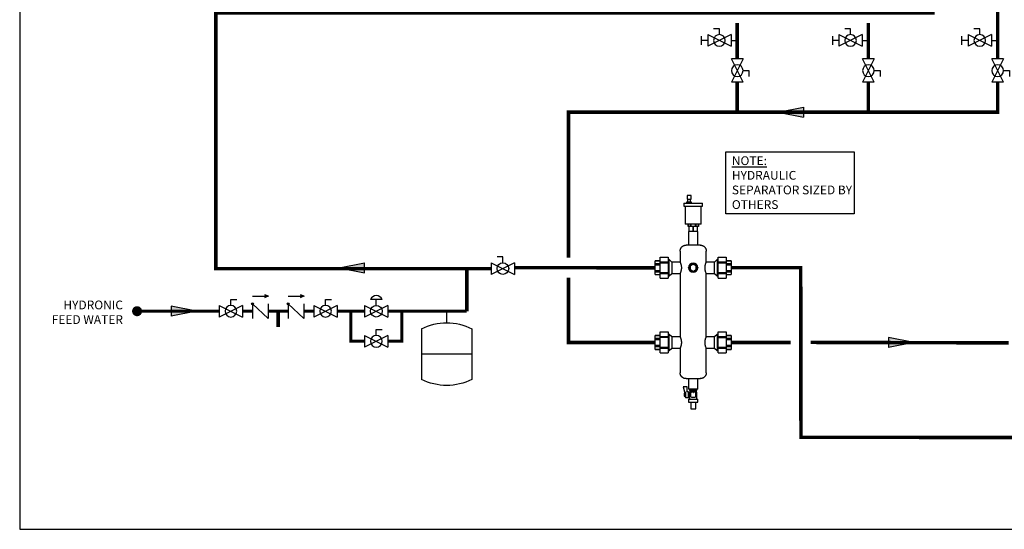
# Model space of a CAD drawing. Units: inches. Extents: x -69 to 81, y -7 to 97.
# Drawn here: x -69 to 29, y -7 to 44 of the extents above; entities that cross this region are included whole.
import ezdxf

# ---------------------------------------------------------------- set-up
doc = ezdxf.new("R2010")
doc.units = ezdxf.units.IN
doc.header["$MEASUREMENT"] = 0
doc.layers.add('Text', color=2, linetype='Continuous')
doc.styles.add('ROMANS', font='romans.shx')

# ---------------------------------------------------------------- blocks, each defined once
blk = doc.blocks.new('Ball Valve Drain')
at = {"color": 2}
for p, q in [((0.1273, 0.0416), (0.1273, 0.0832)), ((0.1273, 0.0832), (0.1689, 0.0832)), ((0.0441, 0), (0, 0)), ((0.0441, 0.0416), (0.0441, -0.0416)), ((0.0441, 0.0416), (0.2105, -0.0416)), ((0.2105, 0.0416), (0.0441, -0.0416)), ((0.2105, 0.0416), (0.2105, -0.0416)), ((0.2105, 0), (0.2546, 0)), ((0.2546, -0.0308), (0.2546, 0.0308))]:
    blk.add_line(p, q, dxfattribs=at)
blk.add_circle((0.1273, 0), 0.0416, dxfattribs=at)
blk = doc.blocks.new('Full-Port Ball Valve')
at = {"color": 2}
for p, q in [((0.0832, 0.0832), (0.0416, 0.0832)), ((0.0832, 0.0416), (0.0832, 0.0832)), ((0, 0.0416), (0, -0.0416)), ((0, 0.0416), (0.1665, -0.0416)), ((0.1665, 0.0416), (0, -0.0416)), ((0.1665, 0.0416), (0.1665, -0.0416))]:
    blk.add_line(p, q, dxfattribs=at)
blk.add_circle((0.0832, 0), 0.0416, dxfattribs=at)
blk = doc.blocks.new('Flow')
at = {"color": 2}
for p, q in [((0, 0), (0.1813, 0.0356)), ((0, 0), (0.1813, -0.0356)), ((0.1813, -0.0356), (0.1813, 0.0356))]:
    blk.add_line(p, q, dxfattribs=at)
blk.add_solid([(0, 0), (0.1813, 0.0356), (0.1813, -0.0356)], dxfattribs=at)
blk = doc.blocks.new('CHECK VALVE')
h = blk.add_hatch(color=2)
h.dxf.hatch_style = 1
h.paths.add_polyline_path([(0.1135, 0.1061), (0.0896, 0.1148, -0.622204), (0.0896, 0.0974)])
at = {"color": 2}
for p, q in [((0, 0.1061), (0.095, 0.1061)), ((0.1135, 0.1061), (0.0876, 0.1155)), ((0.1135, 0.1061), (0.0876, 0.0967)), ((0, 0.0531), (0, -0.0531)), ((0, 0.0531), (0.1115, -0.0531)), ((0.1115, 0.0531), (0.1115, -0.0531))]:
    blk.add_line(p, q, dxfattribs=at)
blk.add_circle((0, 0.0531), 0.00667, dxfattribs=at)
blk.add_arc((0.0853, 0.1061), 0.00971, 283.78011, 76.21989, dxfattribs=at)
blk = doc.blocks.new('EXPANSION TANK')
at = {"color": 2}
blk.add_line((0, 0), (0, 0.0829), dxfattribs=at)
at = {"color": 2, "linetype": 'Continuous'}
for p, q in [((-0.1799, -0.0423), (-0.1799, -0.4035)), ((0.1799, -0.0423), (0.1799, -0.4035)), ((-0.1799, -0.2229), (0.1799, -0.2229))]:
    blk.add_line(p, q, dxfattribs=at)
for centre, start, end in [((0, -0.4035), 63.52935, 116.47065), ((0, -0.0423), 243.52935, 296.47065)]:
    blk.add_arc(centre, 0.4035, start, end, dxfattribs=at)
blk = doc.blocks.new('Hydraulic Separator - Union Connection')
at = {"color": 2}
for p, q in [((3.184, 7.212), (3.184, 6.835)), ((3.59, 7.212), (3.184, 7.212)), ((3.59, 6.835), (3.59, 7.212)), ((2.862, 6.45), (2.862, 6.128)), ((2.862, 6.45), (4.725, 6.45)), ((2.862, 6.128), (4.725, 6.128)), ((2.997, 6.128), (2.997, 4.35)), ((3.141, 6.551), (3.141, 6.45)), ((3.632, 6.551), (3.141, 6.551)), ((3.184, 6.835), (3.59, 6.835)), ((3.235, 6.835), (3.235, 6.551)), ((3.539, 6.551), (3.539, 6.835)), ((3.632, 6.45), (3.632, 6.551)), ((4.589, 4.35), (4.589, 6.128)), ((4.725, 6.128), (4.725, 6.45)), ((4.589, 4.35), (2.997, 4.35)), ((3.277, 4.35), (3.277, 4.113)), ((3.28, 4.113), (3.277, 4.113)), ((3.28, 4.113), (3.28, 4.35)), ((3.383, 4.113), (3.28, 4.113)), ((3.37, 4.113), (3.397, 4.113)), ((3.37, 4.113), (3.37, 3.605)), ((3.485, 4.113), (3.395, 4.113)), ((3.397, 3.605), (3.397, 4.113)), ((3.485, 4.35), (3.485, 4.113)), ((3.589, 4.113), (3.485, 4.113)), ((3.589, 4.113), (3.589, 4.35)), ((3.998, 4.113), (3.589, 4.113)), ((3.767, 4.113), (3.82, 4.113)), ((3.767, 4.113), (3.767, 3.605)), ((3.82, 3.605), (3.82, 4.113)), ((3.998, 4.35), (3.998, 4.113)), ((4.102, 4.113), (3.998, 4.113)), ((4.102, 4.113), (4.102, 4.35)), ((4.191, 4.113), (4.102, 4.113)), ((4.19, 4.113), (4.217, 4.113)), ((4.19, 4.113), (4.19, 3.605)), ((4.306, 4.113), (4.203, 4.113)), ((4.217, 3.605), (4.217, 4.113)), ((4.306, 4.35), (4.306, 4.113)), ((4.31, 4.113), (4.306, 4.113)), ((4.31, 4.113), (4.31, 4.35)), ((3.336, 3.605), (3.336, 2.252)), ((3.37, 3.605), (3.336, 3.605)), ((3.397, 3.605), (3.37, 3.605)), ((3.433, 3.605), (3.397, 3.605)), ((3.73, 3.605), (3.433, 3.605)), ((3.767, 3.605), (3.733, 3.605)), ((3.82, 3.605), (3.767, 3.605)), ((3.853, 3.605), (3.82, 3.605)), ((4.154, 3.605), (3.857, 3.605)), ((4.19, 3.605), (4.154, 3.605)), ((4.217, 3.605), (4.19, 3.605)), ((4.251, 3.605), (4.217, 3.605)), ((4.251, 2.252), (4.251, 3.605)), ((0.508, 1.049), (0.508, 1.05)), ((0.508, 0.564), (0.508, 1.049)), ((0.508, 1.049), (1.287, 1.049)), ((1.287, 1.05), (1.287, 1.049)), ((1.287, 1.049), (1.287, 0.564)), ((2.489, 1.66), (2.489, 0.559)), ((5.097, 0.559), (5.097, 1.66)), ((6.3, 1.049), (6.3, 1.05)), ((6.3, 0.564), (6.3, 1.049)), ((6.3, 1.049), (7.079, 1.049)), ((7.079, 1.05), (7.079, 1.049)), ((7.079, 1.049), (7.079, 0.564)), ((0.508, 0.688), (0, 0.688)), ((0, 0.684), (0, 0.688)), ((0, 0.401), (0, 0.684)), ((0, 0.684), (0.508, 0.684)), ((0, 0.283), (0, 0.401)), ((0.508, 0.401), (0, 0.401)), ((0, -0.283), (0, 0.283)), ((0, 0.283), (0.508, 0.283)), ((0.508, 0.485), (0.508, 0.564)), ((1.287, 0.564), (0.508, 0.564)), ((0.508, -0.485), (0.508, 0.485)), ((0.508, 0.485), (1.287, 0.485)), ((1.406, 0.806), (1.287, 0.806)), ((1.287, 0.564), (1.287, 0.485)), ((1.287, 0.485), (1.287, -0.485)), ((1.653, 0.559), (1.406, 0.806)), ((1.406, -0.806), (1.406, 0.806)), ((2.489, 0.559), (1.651, 0.559)), ((1.653, 0.559), (1.653, 0.556)), ((1.653, 0.555), (1.653, 0.549)), ((1.653, 0.546), (1.653, 0.536)), ((1.653, 0.533), (1.653, 0.518)), ((1.653, 0.514), (1.653, 0.496)), ((1.653, 0.491), (1.653, 0.469)), ((1.653, 0.463), (1.653, 0.432)), ((1.653, 0.431), (1.653, 0.395)), ((1.653, 0.395), (1.653, 0.356)), ((1.653, 0.355), (1.653, 0.313)), ((1.653, 0.31), (1.653, 0.267)), ((1.653, 0.258), (1.653, 0.219)), ((1.653, 0.214), (1.653, 0.162)), ((1.653, 0.159), (1.653, 0.109)), ((1.653, 0.107), (1.653, 0.055)), ((1.653, 0.054), (1.653, 0)), ((3.489, 0.148), (3.489, -0.148)), ((3.769, 0.338), (3.513, 0.19)), ((4.074, 0.19), (3.818, 0.338)), ((4.098, -0.148), (4.098, 0.148)), ((5.935, 0.559), (5.097, 0.559)), ((6.181, 0.806), (5.934, 0.559)), ((5.934, 0.556), (5.934, 0.559)), ((5.934, 0.549), (5.934, 0.555)), ((5.934, 0.536), (5.934, 0.546)), ((5.934, 0.518), (5.934, 0.533)), ((5.934, 0.496), (5.934, 0.514)), ((5.934, 0.469), (5.934, 0.491)), ((5.934, 0.432), (5.934, 0.463)), ((5.934, 0.395), (5.934, 0.431)), ((5.934, 0.356), (5.934, 0.395)), ((5.934, 0.313), (5.934, 0.355)), ((5.934, 0.267), (5.934, 0.31)), ((5.934, 0.219), (5.934, 0.258)), ((5.934, 0.162), (5.934, 0.214)), ((5.934, 0.109), (5.934, 0.159)), ((5.934, 0.055), (5.934, 0.107)), ((5.934, 0), (5.934, 0.054)), ((5.934, -0.054), (5.934, 0)), ((6.3, 0.806), (6.181, 0.806)), ((6.181, 0.806), (6.181, -0.806)), ((6.3, 0.485), (6.3, 0.564)), ((7.079, 0.564), (6.3, 0.564)), ((6.3, -0.485), (6.3, 0.485)), ((6.3, 0.485), (7.079, 0.485)), ((7.587, 0.688), (7.079, 0.688)), ((7.079, 0.684), (7.587, 0.684)), ((7.079, 0.564), (7.079, 0.485)), ((7.079, 0.485), (7.079, -0.485)), ((7.587, 0.401), (7.079, 0.401)), ((7.079, 0.283), (7.587, 0.283)), ((7.587, 0.688), (7.587, 0.684)), ((7.587, 0.684), (7.587, 0.401)), ((7.587, 0.401), (7.587, 0.283)), ((7.587, 0.283), (7.587, -0.283)), ((0, -0.401), (0, -0.283)), ((0, -0.283), (0.508, -0.283)), ((0, -0.684), (0, -0.401)), ((0, -0.401), (0.508, -0.401)), ((0, -0.688), (0, -0.684)), ((0, -0.684), (0.508, -0.684)), ((0, -0.688), (0.508, -0.688)), ((0.508, -0.564), (0.508, -0.485)), ((0.508, -0.485), (1.287, -0.485)), ((0.508, -1.049), (0.508, -0.564)), ((0.508, -0.564), (1.287, -0.564)), ((1.287, -0.485), (1.287, -0.564)), ((1.287, -0.564), (1.287, -1.049)), ((1.287, -0.806), (1.406, -0.806)), ((1.406, -0.806), (1.653, -0.559)), ((1.651, -0.559), (2.489, -0.559)), ((1.653, 0), (1.653, -0.054)), ((1.653, -0.055), (1.653, -0.159)), ((1.653, -0.169), (1.653, -0.21)), ((1.653, -0.219), (1.653, -0.258)), ((1.653, -0.267), (1.653, -0.31)), ((1.653, -0.313), (1.653, -0.355)), ((1.653, -0.356), (1.653, -0.395)), ((1.653, -0.395), (1.653, -0.431)), ((1.653, -0.432), (1.653, -0.463)), ((1.653, -0.469), (1.653, -0.491)), ((1.653, -0.496), (1.653, -0.514)), ((1.653, -0.518), (1.653, -0.533)), ((1.653, -0.536), (1.653, -0.546)), ((1.653, -0.549), (1.653, -0.555)), ((1.653, -0.556), (1.653, -0.559)), ((2.489, -0.559), (2.489, -6.892)), ((3.513, -0.19), (3.769, -0.338)), ((3.818, -0.338), (4.074, -0.19)), ((5.097, -6.892), (5.097, -0.559)), ((5.097, -0.559), (5.935, -0.559)), ((5.934, -0.159), (5.934, -0.055)), ((5.934, -0.21), (5.934, -0.169)), ((5.934, -0.258), (5.934, -0.219)), ((5.934, -0.31), (5.934, -0.267)), ((5.934, -0.355), (5.934, -0.313)), ((5.934, -0.395), (5.934, -0.356)), ((5.934, -0.431), (5.934, -0.395)), ((5.934, -0.463), (5.934, -0.432)), ((5.934, -0.491), (5.934, -0.469)), ((5.934, -0.514), (5.934, -0.496)), ((5.934, -0.533), (5.934, -0.518)), ((5.934, -0.546), (5.934, -0.536)), ((5.934, -0.555), (5.934, -0.549)), ((5.934, -0.559), (5.934, -0.556)), ((5.934, -0.559), (6.181, -0.806)), ((6.181, -0.806), (6.3, -0.806)), ((6.3, -0.564), (6.3, -0.485)), ((6.3, -0.485), (7.079, -0.485)), ((6.3, -1.049), (6.3, -0.564)), ((6.3, -0.564), (7.079, -0.564)), ((7.079, -0.283), (7.587, -0.283)), ((7.079, -0.401), (7.587, -0.401)), ((7.079, -0.485), (7.079, -0.564)), ((7.079, -0.564), (7.079, -1.049)), ((7.079, -0.684), (7.587, -0.684)), ((7.079, -0.688), (7.587, -0.688)), ((7.587, -0.283), (7.587, -0.401)), ((7.587, -0.401), (7.587, -0.684)), ((7.587, -0.684), (7.587, -0.688)), ((0.508, -1.05), (0.508, -1.049)), ((0.508, -1.049), (1.287, -1.049)), ((1.287, -1.049), (1.287, -1.05)), ((6.3, -1.05), (6.3, -1.049)), ((6.3, -1.049), (7.079, -1.049)), ((7.079, -1.049), (7.079, -1.05)), ((0.508, -6.764), (0, -6.764)), ((0, -6.767), (0, -6.764)), ((0, -7.05), (0, -6.767)), ((0, -6.767), (0.508, -6.767)), ((0.508, -6.402), (0.508, -6.401)), ((0.508, -6.887), (0.508, -6.402)), ((0.508, -6.402), (1.287, -6.402)), ((1.287, -6.401), (1.287, -6.402)), ((1.287, -6.402), (1.287, -6.887)), ((1.406, -6.645), (1.287, -6.645)), ((1.653, -6.892), (1.406, -6.645)), ((1.406, -8.257), (1.406, -6.645)), ((6.181, -6.645), (5.934, -6.892)), ((6.3, -6.645), (6.181, -6.645)), ((6.181, -6.645), (6.181, -8.257)), ((6.3, -6.402), (6.3, -6.401)), ((6.3, -6.887), (6.3, -6.402)), ((6.3, -6.402), (7.079, -6.402)), ((7.079, -6.401), (7.079, -6.402)), ((7.079, -6.402), (7.079, -6.887)), ((7.587, -6.764), (7.079, -6.764)), ((7.079, -6.767), (7.587, -6.767)), ((7.587, -6.764), (7.587, -6.767)), ((7.587, -6.767), (7.587, -7.05)), ((0, -7.168), (0, -7.05)), ((0.508, -7.05), (0, -7.05)), ((0, -7.734), (0, -7.168)), ((0, -7.168), (0.508, -7.168)), ((0, -7.852), (0, -7.734)), ((0, -7.734), (0.508, -7.734)), ((0, -8.135), (0, -7.852)), ((0, -7.852), (0.508, -7.852)), ((0.508, -6.967), (0.508, -6.887)), ((1.287, -6.887), (0.508, -6.887)), ((0.508, -7.936), (0.508, -6.967)), ((1.287, -6.967), (0.508, -6.967)), ((1.287, -6.887), (1.287, -6.967)), ((1.287, -6.967), (1.287, -7.936)), ((2.489, -6.892), (1.651, -6.892)), ((1.653, -6.892), (1.653, -6.895)), ((1.653, -6.896), (1.653, -6.903)), ((1.653, -6.905), (1.653, -6.915)), ((1.653, -6.918), (1.653, -6.933)), ((1.653, -6.937), (1.653, -6.955)), ((1.653, -6.96), (1.653, -6.982)), ((1.653, -6.988), (1.653, -7.019)), ((1.653, -7.02), (1.653, -7.056)), ((1.653, -7.056), (1.653, -7.096)), ((1.653, -7.097), (1.653, -7.138)), ((1.653, -7.141), (1.653, -7.184)), ((1.653, -7.193), (1.653, -7.232)), ((1.653, -7.242), (1.653, -7.283)), ((1.653, -7.289), (1.653, -7.342)), ((1.653, -7.344), (1.653, -7.396)), ((1.653, -7.397), (1.653, -7.451)), ((1.653, -7.451), (1.653, -7.505)), ((1.653, -7.506), (1.653, -7.558)), ((1.653, -7.56), (1.653, -7.61)), ((1.653, -7.62), (1.653, -7.661)), ((1.653, -7.67), (1.653, -7.709)), ((1.653, -7.718), (1.653, -7.762)), ((1.653, -7.764), (1.653, -7.806)), ((1.653, -7.807), (1.653, -7.846)), ((1.653, -7.846), (1.653, -7.882)), ((5.935, -6.892), (5.097, -6.892)), ((5.934, -6.895), (5.934, -6.892)), ((5.934, -6.903), (5.934, -6.896)), ((5.934, -6.915), (5.934, -6.905)), ((5.934, -6.933), (5.934, -6.918)), ((5.934, -6.955), (5.934, -6.937)), ((5.934, -6.982), (5.934, -6.96)), ((5.934, -7.019), (5.934, -6.988)), ((5.934, -7.056), (5.934, -7.02)), ((5.934, -7.096), (5.934, -7.056)), ((5.934, -7.138), (5.934, -7.097)), ((5.934, -7.184), (5.934, -7.141)), ((5.934, -7.232), (5.934, -7.193)), ((5.934, -7.283), (5.934, -7.242)), ((5.934, -7.342), (5.934, -7.289)), ((5.934, -7.396), (5.934, -7.344)), ((5.934, -7.451), (5.934, -7.397)), ((5.934, -7.505), (5.934, -7.451)), ((5.934, -7.558), (5.934, -7.506)), ((5.934, -7.61), (5.934, -7.56)), ((5.934, -7.661), (5.934, -7.62)), ((5.934, -7.709), (5.934, -7.67)), ((5.934, -7.762), (5.934, -7.718)), ((5.934, -7.806), (5.934, -7.764)), ((5.934, -7.846), (5.934, -7.807)), ((5.934, -7.882), (5.934, -7.846)), ((6.3, -6.967), (6.3, -6.887)), ((7.079, -6.887), (6.3, -6.887)), ((6.3, -7.936), (6.3, -6.967)), ((6.3, -6.967), (7.079, -6.967)), ((7.079, -6.887), (7.079, -6.967)), ((7.079, -6.967), (7.079, -7.936)), ((7.587, -7.05), (7.079, -7.05)), ((7.079, -7.168), (7.587, -7.168)), ((7.079, -7.734), (7.587, -7.734)), ((7.079, -7.852), (7.587, -7.852)), ((7.587, -7.05), (7.587, -7.168)), ((7.587, -7.168), (7.587, -7.734)), ((7.587, -7.734), (7.587, -7.852)), ((7.587, -7.852), (7.587, -8.135)), ((0, -8.139), (0, -8.135)), ((0, -8.135), (0.508, -8.135)), ((0, -8.139), (0.508, -8.139)), ((0.508, -8.016), (0.508, -7.936)), ((0.508, -7.936), (1.287, -7.936)), ((0.508, -8.5), (0.508, -8.016)), ((0.508, -8.016), (1.287, -8.016)), ((0.508, -8.501), (0.508, -8.5)), ((0.508, -8.5), (1.287, -8.5)), ((1.287, -7.936), (1.287, -8.016)), ((1.287, -8.016), (1.287, -8.5)), ((1.287, -8.257), (1.406, -8.257)), ((1.287, -8.5), (1.287, -8.501)), ((1.406, -8.257), (1.653, -8.01)), ((1.651, -8.01), (2.489, -8.01)), ((1.653, -7.883), (1.653, -7.914)), ((1.653, -7.92), (1.653, -7.942)), ((1.653, -7.947), (1.653, -7.965)), ((1.653, -7.97), (1.653, -7.984)), ((1.653, -7.987), (1.653, -7.998)), ((1.653, -8), (1.653, -8.006)), ((1.653, -8.008), (1.653, -8.01)), ((2.489, -8.01), (2.489, -10.466)), ((5.097, -10.466), (5.097, -8.01)), ((5.097, -8.01), (5.935, -8.01)), ((5.934, -7.914), (5.934, -7.883)), ((5.934, -7.942), (5.934, -7.92)), ((5.934, -7.965), (5.934, -7.947)), ((5.934, -7.984), (5.934, -7.97)), ((5.934, -7.998), (5.934, -7.987)), ((5.934, -8.006), (5.934, -8)), ((5.934, -8.01), (5.934, -8.008)), ((5.934, -8.01), (6.181, -8.257)), ((6.181, -8.257), (6.3, -8.257)), ((6.3, -8.016), (6.3, -7.936)), ((6.3, -7.936), (7.079, -7.936)), ((6.3, -8.5), (6.3, -8.016)), ((6.3, -8.016), (7.079, -8.016)), ((6.3, -8.501), (6.3, -8.5)), ((6.3, -8.5), (7.079, -8.5)), ((7.079, -7.936), (7.079, -8.016)), ((7.079, -8.016), (7.079, -8.5)), ((7.079, -8.135), (7.587, -8.135)), ((7.079, -8.139), (7.587, -8.139)), ((7.079, -8.5), (7.079, -8.501)), ((7.587, -8.135), (7.587, -8.139)), ((3.336, -11.058), (3.336, -12.108)), ((4.251, -12.108), (4.251, -11.058)), ((3.201, -11.871), (2.794, -11.871)), ((2.794, -11.871), (2.965, -12.509)), ((2.958, -12.498), (2.896, -12.498)), ((2.896, -12.498), (2.896, -12.803)), ((2.961, -12.493), (2.958, -12.498)), ((2.958, -12.498), (2.958, -12.803)), ((3.031, -12.384), (3.031, -12.93)), ((3.201, -12.384), (3.201, -11.871)), ((3.336, -12.371), (3.201, -12.371)), ((4.251, -12.108), (3.336, -12.108)), ((3.336, -12.923), (3.336, -12.371)), ((3.387, -12.447), (3.336, -12.447)), ((3.429, -12.405), (3.387, -12.447)), ((3.387, -12.853), (3.387, -12.447)), ((3.463, -12.405), (3.429, -12.405)), ((3.429, -12.883), (3.429, -12.405)), ((3.439, -12.108), (3.439, -12.193)), ((3.439, -12.193), (3.472, -12.225)), ((3.439, -12.193), (4.147, -12.193)), ((3.447, -12.447), (3.541, -12.447)), ((3.472, -12.396), (3.463, -12.405)), ((3.472, -12.225), (3.472, -12.396)), ((3.472, -12.225), (4.115, -12.225)), ((3.472, -12.396), (3.607, -12.396)), ((3.539, -12.464), (3.539, -12.65)), ((3.539, -12.65), (3.539, -12.836)), ((3.98, -12.396), (3.607, -12.396)), ((3.778, -12.447), (3.821, -12.447)), ((3.98, -12.396), (4.115, -12.396)), ((4.045, -12.447), (4.166, -12.447)), ((4.047, -12.836), (4.047, -12.464)), ((4.115, -12.225), (4.147, -12.193)), ((4.115, -12.396), (4.115, -12.225)), ((4.166, -12.447), (4.115, -12.396)), ((4.147, -12.193), (4.147, -12.108)), ((4.166, -13.111), (4.166, -12.447)), ((2.896, -12.803), (2.958, -12.803)), ((2.958, -12.803), (3.03, -12.927)), ((3.03, -12.927), (3.031, -12.93)), ((3.031, -12.93), (3.319, -12.93)), ((3.319, -12.955), (3.319, -12.923)), ((3.426, -12.955), (3.319, -12.955)), ((3.319, -13.111), (3.319, -13.399)), ((3.319, -13.111), (4.268, -13.111)), ((3.319, -13.399), (4.268, -13.399)), ((3.336, -12.853), (3.396, -12.853)), ((3.421, -12.955), (3.421, -13.111)), ((3.546, -13.399), (3.546, -14.056)), ((3.607, -12.904), (3.98, -12.904)), ((4.041, -14.056), (4.041, -13.399)), ((4.268, -13.399), (4.268, -13.111)), ((3.546, -14.056), (4.041, -14.056))]:
    blk.add_line(p, q, dxfattribs=at)
at = {"color": 2, "flags": 128}
for points in [[(2.489, 1.66), (2.49, 1.683), (2.491, 1.707), (2.494, 1.731), (2.497, 1.754), (2.501, 1.777), (2.506, 1.8), (2.512, 1.823), (2.519, 1.846), (2.527, 1.868), (2.536, 1.89), (2.546, 1.912), (2.556, 1.933), (2.568, 1.954), (2.58, 1.974), (2.593, 1.994), (2.607, 2.014), (2.621, 2.032), (2.636, 2.05), (2.652, 2.068), (2.669, 2.085), (2.686, 2.101), (2.704, 2.116), (2.723, 2.131), (2.742, 2.145), (2.762, 2.158), (2.782, 2.171), (2.803, 2.182), (2.824, 2.193), (2.845, 2.203), (2.867, 2.212), (2.89, 2.22), (2.912, 2.227), (2.935, 2.234), (2.958, 2.239), (2.981, 2.244), (3.005, 2.247), (3.028, 2.25), (3.052, 2.252), (3.076, 2.252), (3.082, 2.252)], [(3.082, 2.252), (3.083, 2.252), (3.084, 2.252), (3.087, 2.252), (3.09, 2.252)], [(4.505, 2.252), (4.504, 2.252), (4.502, 2.252), (4.499, 2.252), (4.496, 2.252), (4.49, 2.252), (4.484, 2.252), (4.477, 2.252), (4.468, 2.252), (4.459, 2.252), (4.448, 2.252), (4.437, 2.252), (4.424, 2.252), (4.411, 2.252), (4.396, 2.252), (4.38, 2.252), (4.364, 2.252), (4.346, 2.252), (4.328, 2.252), (4.309, 2.252), (4.289, 2.252), (4.268, 2.252), (4.247, 2.252), (4.224, 2.252), (4.201, 2.252), (4.178, 2.252), (4.153, 2.252), (4.129, 2.252), (4.103, 2.252), (4.077, 2.252), (4.051, 2.252), (4.024, 2.252), (3.997, 2.252), (3.97, 2.252), (3.942, 2.252), (3.914, 2.252), (3.886, 2.252), (3.858, 2.252), (3.829, 2.252), (3.801, 2.252), (3.773, 2.252), (3.744, 2.252), (3.716, 2.252), (3.688, 2.252), (3.66, 2.252), (3.632, 2.252), (3.604, 2.252), (3.577, 2.252), (3.55, 2.252), (3.523, 2.252), (3.497, 2.252), (3.472, 2.252), (3.447, 2.252), (3.422, 2.252), (3.398, 2.252), (3.375, 2.252), (3.352, 2.252), (3.33, 2.252), (3.309, 2.252), (3.288, 2.252), (3.269, 2.252), (3.25, 2.252), (3.232, 2.252), (3.215, 2.252), (3.199, 2.252), (3.184, 2.252), (3.17, 2.252), (3.157, 2.252), (3.144, 2.252), (3.133, 2.252), (3.123, 2.252), (3.114, 2.252), (3.106, 2.252), (3.099, 2.252), (3.094, 2.252), (3.089, 2.252), (3.086, 2.252), (3.083, 2.252), (3.082, 2.252), (3.082, 2.252)], [(4.496, 2.252), (4.497, 2.252), (4.501, 2.252), (4.503, 2.252), (4.504, 2.252), (4.505, 2.252)], [(4.505, 2.252), (4.528, 2.252), (4.552, 2.25), (4.576, 2.248), (4.599, 2.245), (4.622, 2.24), (4.645, 2.235), (4.668, 2.229), (4.691, 2.222), (4.713, 2.214), (4.735, 2.206), (4.757, 2.196), (4.778, 2.185), (4.799, 2.174), (4.819, 2.162), (4.839, 2.149), (4.859, 2.135), (4.877, 2.12), (4.895, 2.105), (4.913, 2.089), (4.93, 2.073), (4.946, 2.055), (4.961, 2.037), (4.976, 2.019), (4.99, 2), (5.003, 1.98), (5.016, 1.96), (5.027, 1.939), (5.038, 1.918), (5.048, 1.896), (5.057, 1.874), (5.065, 1.852), (5.072, 1.83), (5.079, 1.807), (5.084, 1.784), (5.089, 1.76), (5.092, 1.737), (5.095, 1.713), (5.097, 1.69), (5.097, 1.666), (5.097, 1.66)], [(3.082, -11.058), (3.058, -11.058), (3.035, -11.056), (3.011, -11.054), (2.988, -11.051), (2.964, -11.046), (2.941, -11.041), (2.918, -11.035), (2.896, -11.028), (2.873, -11.02), (2.851, -11.011), (2.83, -11.002), (2.808, -10.991), (2.788, -10.98), (2.767, -10.968), (2.747, -10.955), (2.728, -10.941), (2.709, -10.926), (2.691, -10.911), (2.674, -10.895), (2.657, -10.879), (2.641, -10.861), (2.625, -10.843), (2.611, -10.825), (2.597, -10.805), (2.583, -10.786), (2.571, -10.766), (2.559, -10.745), (2.549, -10.724), (2.539, -10.702), (2.53, -10.68), (2.522, -10.658), (2.514, -10.635), (2.508, -10.613), (2.502, -10.59), (2.498, -10.566), (2.494, -10.543), (2.492, -10.519), (2.49, -10.496), (2.489, -10.472), (2.489, -10.466)], [(5.097, -10.466), (5.097, -10.489), (5.095, -10.513), (5.093, -10.537), (5.09, -10.56), (5.085, -10.583), (5.08, -10.606), (5.074, -10.629), (5.067, -10.652), (5.059, -10.674), (5.051, -10.696), (5.041, -10.718), (5.03, -10.739), (5.019, -10.76), (5.007, -10.78), (4.994, -10.8), (4.98, -10.82), (4.965, -10.838), (4.95, -10.856), (4.934, -10.874), (4.918, -10.891), (4.9, -10.907), (4.882, -10.922), (4.864, -10.937), (4.845, -10.951), (4.825, -10.964), (4.805, -10.977), (4.784, -10.988), (4.763, -10.999), (4.741, -11.009), (4.719, -11.018), (4.697, -11.026), (4.675, -11.033), (4.652, -11.04), (4.629, -11.045), (4.605, -11.05), (4.582, -11.053), (4.558, -11.056), (4.535, -11.058), (4.511, -11.058), (4.505, -11.058)], [(3.09, -11.058), (3.089, -11.058), (3.086, -11.058), (3.083, -11.058), (3.082, -11.058), (3.082, -11.058)], [(3.082, -11.058), (3.083, -11.058), (3.084, -11.058), (3.087, -11.058), (3.091, -11.058), (3.096, -11.058), (3.102, -11.058), (3.11, -11.058), (3.118, -11.058), (3.128, -11.058), (3.138, -11.058), (3.15, -11.058), (3.162, -11.058), (3.176, -11.058), (3.191, -11.058), (3.206, -11.058), (3.223, -11.058), (3.24, -11.058), (3.259, -11.058), (3.278, -11.058), (3.298, -11.058), (3.319, -11.058), (3.34, -11.058), (3.362, -11.058), (3.385, -11.058), (3.409, -11.058), (3.433, -11.058), (3.458, -11.058), (3.483, -11.058), (3.509, -11.058), (3.536, -11.058), (3.562, -11.058), (3.589, -11.058), (3.617, -11.058), (3.645, -11.058), (3.672, -11.058), (3.701, -11.058), (3.729, -11.058), (3.757, -11.058), (3.786, -11.058), (3.814, -11.058), (3.843, -11.058), (3.871, -11.058), (3.899, -11.058), (3.927, -11.058), (3.955, -11.058), (3.983, -11.058), (4.01, -11.058), (4.037, -11.058), (4.063, -11.058), (4.089, -11.058), (4.115, -11.058), (4.14, -11.058), (4.165, -11.058), (4.189, -11.058), (4.212, -11.058), (4.235, -11.058), (4.257, -11.058), (4.278, -11.058), (4.298, -11.058), (4.318, -11.058), (4.337, -11.058), (4.355, -11.058), (4.372, -11.058), (4.388, -11.058), (4.403, -11.058), (4.417, -11.058), (4.43, -11.058), (4.442, -11.058), (4.453, -11.058), (4.463, -11.058), (4.472, -11.058), (4.48, -11.058), (4.487, -11.058), (4.493, -11.058), (4.497, -11.058), (4.501, -11.058), (4.503, -11.058), (4.504, -11.058), (4.505, -11.058)], [(4.505, -11.058), (4.504, -11.058), (4.502, -11.058), (4.499, -11.058), (4.496, -11.058)]]:
    blk.add_lwpolyline(points, dxfattribs=at)
at = {"color": 2}
for centre, radius, start, end in [((3.793, 0), 0.457, 0, 180), ((3.793, 0), 0.457, 180, 360), ((3.793, 0), 0.423, 90, 270), ((3.793, 0), 0.339, 145.84193, 154.15807), ((3.793, 0), 0.339, 85.84193, 94.15807), ((3.793, 0), 0.423, 270, 90), ((3.793, 0), 0.339, 25.84193, 34.15807), ((3.793, 0), 0.339, 205.84193, 214.15807), ((3.793, 0), 0.339, 265.84193, 274.15807), ((3.793, 0), 0.339, 325.84193, 334.15807), ((3.607, -12.464), 0.0677, 90, 180), ((3.98, -12.464), 0.0677, 0, 90), ((3.607, -12.836), 0.0677, 180, 270), ((3.98, -12.836), 0.0677, 270, 0)]:
    blk.add_arc(centre, radius, start, end, dxfattribs=at)
for points, knots in [([(2.489, 0.559), (2.489, 0.558), (2.5, 0.536), (2.532, 0.452), (2.562, 0.361), (2.579, 0.295), (2.591, 0.238), (2.602, 0.177), (2.611, 0.11), (2.615, 0.038), (2.615, -0.025), (2.613, -0.087), (2.607, -0.146), (2.598, -0.205), (2.587, -0.26), (2.575, -0.312), (2.562, -0.36), (2.548, -0.405), (2.53, -0.456), (2.502, -0.532), (2.489, -0.558), (2.489, -0.559)], [0, 0, 0, 0, 0.111111, 0.222222, 0.277778, 0.333333, 0.361111, 0.388889, 0.444444, 0.479167, 0.513889, 0.548611, 0.583333, 0.618056, 0.652778, 0.6875, 0.722222, 0.756944, 0.791667, 0.861111, 1, 1, 1, 1]), ([(5.097, -0.559), (5.097, -0.558), (5.087, -0.536), (5.054, -0.452), (5.025, -0.361), (5.007, -0.295), (4.995, -0.238), (4.984, -0.177), (4.976, -0.11), (4.972, -0.038), (4.971, 0.025), (4.974, 0.087), (4.98, 0.146), (4.989, 0.205), (5, 0.26), (5.012, 0.312), (5.025, 0.36), (5.039, 0.405), (5.056, 0.456), (5.085, 0.532), (5.097, 0.558), (5.097, 0.559)], [0, 0, 0, 0, 0.111111, 0.222222, 0.277778, 0.333333, 0.361111, 0.388889, 0.444444, 0.479167, 0.513889, 0.548611, 0.583333, 0.618056, 0.652778, 0.6875, 0.722222, 0.756944, 0.791667, 0.861111, 1, 1, 1, 1]), ([(2.489, -6.892), (2.489, -6.893), (2.5, -6.916), (2.532, -6.999), (2.562, -7.09), (2.579, -7.156), (2.591, -7.213), (2.602, -7.274), (2.611, -7.341), (2.615, -7.414), (2.615, -7.476), (2.613, -7.538), (2.607, -7.597), (2.598, -7.656), (2.587, -7.712), (2.575, -7.763), (2.562, -7.811), (2.548, -7.856), (2.53, -7.907), (2.502, -7.983), (2.489, -8.009), (2.489, -8.01)], [0, 0, 0, 0, 0.111111, 0.222222, 0.277778, 0.333333, 0.361111, 0.388889, 0.444444, 0.479167, 0.513889, 0.548611, 0.583333, 0.618056, 0.652778, 0.6875, 0.722222, 0.756944, 0.791667, 0.861111, 1, 1, 1, 1]), ([(5.097, -8.01), (5.097, -8.009), (5.087, -7.987), (5.054, -7.904), (5.025, -7.812), (5.007, -7.746), (4.995, -7.69), (4.984, -7.629), (4.976, -7.562), (4.972, -7.489), (4.971, -7.426), (4.974, -7.364), (4.98, -7.306), (4.989, -7.247), (5, -7.191), (5.012, -7.14), (5.025, -7.091), (5.039, -7.047), (5.056, -6.995), (5.085, -6.919), (5.097, -6.894), (5.097, -6.892)], [0, 0, 0, 0, 0.111111, 0.222222, 0.277778, 0.333333, 0.361111, 0.388889, 0.444444, 0.479167, 0.513889, 0.548611, 0.583333, 0.618056, 0.652778, 0.6875, 0.722222, 0.756944, 0.791667, 0.861111, 1, 1, 1, 1]), ([(3.429, -12.883), (3.432, -12.879), (3.437, -12.872), (3.444, -12.859), (3.45, -12.848), (3.456, -12.839), (3.46, -12.83), (3.464, -12.823), (3.467, -12.818), (3.469, -12.813), (3.473, -12.805), (3.478, -12.796), (3.482, -12.785), (3.486, -12.777), (3.488, -12.771), (3.491, -12.764), (3.494, -12.755), (3.498, -12.744), (3.502, -12.729), (3.506, -12.715), (3.509, -12.7), (3.512, -12.679), (3.514, -12.653), (3.512, -12.627), (3.51, -12.606), (3.507, -12.591), (3.504, -12.576), (3.5, -12.561), (3.496, -12.55), (3.492, -12.541), (3.49, -12.534), (3.488, -12.528), (3.484, -12.519), (3.48, -12.509), (3.474, -12.497), (3.468, -12.486), (3.463, -12.475), (3.456, -12.462), (3.451, -12.452), (3.447, -12.447)], [0, 0, 0, 0, 0.055556, 0.111111, 0.138889, 0.166667, 0.194444, 0.208333, 0.222222, 0.236111, 0.25, 0.277778, 0.305556, 0.319444, 0.333333, 0.347222, 0.361111, 0.388889, 0.416667, 0.444444, 0.472222, 0.5, 0.555556, 0.611111, 0.638889, 0.666667, 0.694444, 0.722222, 0.75, 0.763889, 0.777778, 0.791667, 0.805556, 0.833333, 0.861111, 0.888889, 0.916667, 0.944444, 1, 1, 1, 1]), ([(3.447, -12.447), (3.451, -12.438), (3.456, -12.426), (3.46, -12.415), (3.462, -12.407), (3.463, -12.405), (3.463, -12.405)], [0, 0, 0, 0, 0.333333, 0.5, 0.666667, 1, 1, 1, 1])]:
    blk.add_open_spline(points, degree=3, knots=knots, dxfattribs=at)
for points in [[(3.338, 0.04), (3.338, 0.04), (3.338, 0.041), (3.338, 0.041)], [(3.343, 0.079), (3.344, 0.08), (3.344, 0.081), (3.344, 0.081)], [(3.352, 0.118), (3.352, 0.119), (3.352, 0.119), (3.352, 0.12)], [(3.364, 0.156), (3.364, 0.157), (3.364, 0.157), (3.364, 0.157)], [(3.379, 0.193), (3.379, 0.194), (3.379, 0.194), (3.379, 0.194)], [(3.397, 0.229), (3.398, 0.229), (3.398, 0.229), (3.398, 0.229)], [(3.419, 0.262), (3.419, 0.262), (3.419, 0.262), (3.419, 0.263)], [(3.564, 0.396), (3.564, 0.396), (3.564, 0.396), (3.565, 0.396)], [(3.599, 0.414), (3.6, 0.414), (3.6, 0.414), (3.6, 0.414)], [(3.636, 0.429), (3.636, 0.429), (3.637, 0.429), (3.637, 0.429)], [(3.674, 0.441), (3.674, 0.441), (3.675, 0.441), (3.675, 0.441)], [(3.713, 0.45), (3.714, 0.45), (3.714, 0.45), (3.714, 0.45)], [(3.753, 0.455), (3.754, 0.455), (3.754, 0.455), (3.754, 0.455)], [(3.833, 0.455), (3.833, 0.455), (3.833, 0.455), (3.834, 0.455)], [(3.873, 0.45), (3.873, 0.45), (3.873, 0.45), (3.873, 0.45)], [(3.912, 0.442), (3.912, 0.442), (3.912, 0.441), (3.912, 0.441)], [(3.95, 0.43), (3.95, 0.429), (3.95, 0.429), (3.951, 0.429)], [(3.986, 0.414), (3.987, 0.414), (3.987, 0.414), (3.988, 0.414)], [(4.022, 0.396), (4.022, 0.396), (4.023, 0.396), (4.023, 0.395)], [(4.167, 0.263), (4.168, 0.263), (4.168, 0.262), (4.168, 0.262)], [(4.189, 0.229), (4.189, 0.229), (4.189, 0.229), (4.189, 0.229)], [(4.208, 0.194), (4.208, 0.194), (4.208, 0.193), (4.208, 0.193)], [(4.223, 0.157), (4.223, 0.157), (4.223, 0.157), (4.223, 0.156)], [(4.235, 0.12), (4.235, 0.119), (4.235, 0.119), (4.235, 0.118)], [(4.243, 0.081), (4.243, 0.08), (4.243, 0.08), (4.243, 0.079)], [(4.248, 0.041), (4.248, 0.041), (4.248, 0.04), (4.248, 0.04)], [(3.338, -0.041), (3.338, -0.041), (3.338, -0.04), (3.338, -0.04)], [(3.344, -0.081), (3.344, -0.08), (3.343, -0.08), (3.343, -0.079)], [(3.352, -0.12), (3.352, -0.119), (3.352, -0.119), (3.352, -0.118)], [(3.364, -0.157), (3.364, -0.157), (3.364, -0.157), (3.364, -0.156)], [(3.379, -0.194), (3.379, -0.194), (3.379, -0.193), (3.379, -0.193)], [(3.398, -0.229), (3.398, -0.229), (3.398, -0.229), (3.397, -0.229)], [(3.419, -0.263), (3.419, -0.263), (3.419, -0.262), (3.419, -0.262)], [(3.565, -0.396), (3.564, -0.396), (3.564, -0.396), (3.564, -0.395)], [(3.6, -0.414), (3.6, -0.414), (3.599, -0.414), (3.599, -0.414)], [(3.637, -0.43), (3.637, -0.429), (3.637, -0.429), (3.636, -0.429)], [(3.675, -0.442), (3.675, -0.442), (3.675, -0.442), (3.675, -0.441)], [(3.714, -0.45), (3.714, -0.45), (3.714, -0.45), (3.714, -0.45)], [(3.754, -0.455), (3.754, -0.455), (3.753, -0.455), (3.753, -0.455)], [(3.833, -0.455), (3.833, -0.455), (3.833, -0.455), (3.833, -0.455)], [(3.873, -0.45), (3.873, -0.45), (3.873, -0.45), (3.873, -0.45)], [(3.912, -0.441), (3.912, -0.441), (3.912, -0.441), (3.912, -0.442)], [(3.951, -0.429), (3.95, -0.429), (3.95, -0.429), (3.95, -0.43)], [(3.987, -0.414), (3.987, -0.414), (3.987, -0.414), (3.986, -0.414)], [(4.023, -0.396), (4.022, -0.396), (4.022, -0.396), (4.022, -0.396)], [(4.168, -0.262), (4.168, -0.262), (4.168, -0.262), (4.168, -0.263)], [(4.189, -0.229), (4.189, -0.229), (4.189, -0.229), (4.189, -0.229)], [(4.208, -0.193), (4.208, -0.194), (4.207, -0.194), (4.207, -0.194)], [(4.223, -0.156), (4.223, -0.157), (4.223, -0.157), (4.223, -0.157)], [(4.235, -0.118), (4.235, -0.119), (4.235, -0.119), (4.234, -0.12)], [(4.243, -0.079), (4.243, -0.08), (4.243, -0.081), (4.243, -0.081)], [(4.248, -0.04), (4.248, -0.04), (4.248, -0.041), (4.248, -0.041)], [(3.425, -12.885), (3.426, -12.884), (3.428, -12.883), (3.429, -12.883)]]:
    blk.add_open_spline(points, degree=3, dxfattribs=at)

msp = doc.modelspace()

# ---------------------------------------------------------------- linework, layer by layer
at = {"color": 2}
for p, q in [((-33.126, 16.129), (-34.291, 16.129)), ((-33.709, 15.547), (-33.709, 16.129)), ((-34.874, 15.547), (-34.874, 14.381)), ((-32.543, 15.547), (-34.874, 14.381)), ((-34.874, 15.547), (-32.543, 14.381)), ((-32.543, 15.547), (-32.543, 14.381))]:
    msp.add_line(p, q, dxfattribs=at)
for points, const_width in [([(19.843, 88.748), (28.293, 88.748), (28.293, 40.117)], 0.35), ([(-22.246, 19.212), (-49.72, 19.212), (-49.72, 44.689), (21.843, 44.689), (21.843, 55.08)], 0.35), ([(2.308, 40.117), (2.308, 43.689)], 0.35), ([(15.393, 40.117), (15.393, 43.689)], 0.35), ([(28.293, 37.786), (28.293, 34.815), (-14.525, 34.815), (-14.525, 20.302)], 0.35), ([(2.308, 34.861), (2.308, 37.786)], 0.35), ([(15.393, 34.815), (15.393, 37.786)], 0.35), ([(-24.684, 14.964), (-24.684, 19.212)], 0.35), ([(-5.881, 19.288), (-19.915, 19.308)], 0.35), ([(58.673, 15.126), (58.673, 2.349), (8.663, 2.389), (8.641, 19.297), (1.705, 19.297)], 0.35), ([(-5.881, 11.846), (-14.525, 11.846), (-14.525, 18.302)], 0.35), ([(-57.578, 14.964), (-49.389, 14.964)], 0.3), ([(-46.058, 14.964), (-47.058, 14.964)], 0.3), ([(-42.497, 14.964), (-44.497, 14.964)], 0.3), ([(-43.497, 14.964), (-43.497, 13.383)], 0.35), ([(-39.937, 14.964), (-40.937, 14.964)], 0.3), ([(-37.606, 14.964), (-34.874, 14.964)], 0.3), ([(-34.874, 11.964), (-36.248, 11.964), (-36.248, 14.964)], 0.3), ([(-32.543, 14.964), (-24.684, 14.964), (-24.684, 14.964)], 0.3), ([(-32.543, 11.964), (-31.17, 11.964), (-31.17, 14.964)], 0.3), ([(1.705, 11.846), (7.64, 11.846)], 0.35), ([(9.64, 11.853), (29.379, 11.806)], 0.35)]:
    msp.add_lwpolyline(points, dxfattribs=dict(const_width=const_width))
at = {"const_width": 0.5}
msp.add_lwpolyline([(-57.328, 14.964, -1), (-57.828, 14.964, -1)], format="xyb", close=True, dxfattribs=at)
at = {"color": 2}
msp.add_circle((-33.709, 14.964), 0.583, dxfattribs=at)
msp.add_arc((-33.709, 15.888), 0.631, 22.47685, 157.52317, dxfattribs=at)
at = {"layer": 'Defpoints'}
msp.add_lwpolyline([(-69.292, -6.782), (81.208, -6.782), (81.208, 97.351), (-69.292, 97.351)], close=True, dxfattribs=at)
at = {"layer": 'Text'}
msp.add_lwpolyline([(1.162, 30.866), (13.983, 30.866), (13.983, 24.674), (1.162, 24.674)], close=True, dxfattribs=at)

# ---------------------------------------------------------------- block references
at = {"yscale": 14, "zscale": 14}
for name, p, xscale in [('Ball Valve Drain', (2.308, 41.961), -14), ('Ball Valve Drain', (15.393, 41.961), -14), ('Ball Valve Drain', (28.293, 41.961), -14), ('Flow', (-37.428, 19.302), 14), ('Full-Port Ball Valve', (-22.246, 19.212), 14), ('EXPANSION TANK', (-26.684, 13.804), -14)]:
    msp.add_blockref(name, p, dxfattribs=dict(at, xscale=xscale))
for name, p, xscale, rotation in [('Full-Port Ball Valve', (2.308, 37.786), -14, 270), ('Full-Port Ball Valve', (15.393, 37.786), -14, 270), ('Full-Port Ball Valve', (28.293, 37.786), -14, 270), ('Flow', (6.384, 34.815), -14, 180), ('Full-Port Ball Valve', (-47.058, 14.964), -14, 359.99999), ('CHECK VALVE', (-46.058, 14.964), 14, 359.99999), ('CHECK VALVE', (-42.497, 14.964), 14, 359.99999), ('Full-Port Ball Valve', (-37.606, 14.964), -14, 359.99999), ('Flow', (-51.642, 14.973), 14, 180), ('Full-Port Ball Valve', (-32.543, 11.964), -14, 359.99999), ('Flow', (19.93, 11.843), 14, 180)]:
    msp.add_blockref(name, p, dxfattribs=dict(at, xscale=xscale, rotation=rotation))
msp.add_blockref('Hydraulic Separator - Union Connection', (-5.881, 19.297))

# ---------------------------------------------------------------- texts
at = {"layer": 'Text', "insert": (1.771, 30.408), "char_height": 0.875, "attachment_point": 1, "style": 'ROMANS'}
msp.add_mtext_dynamic_manual_height_columns('{\\LNOTE:\\P}HYDRAULIC SEPARATOR SIZED BY OTHERS', width=12.42665, gutter_width=0.175, heights=[0], dxfattribs=at)
at = {"layer": 'Text', "insert": (-58.99, 16.025), "char_height": 0.875, "width": 8.74172, "attachment_point": 3, "style": 'ROMANS'}
msp.add_mtext('HYDRONIC FEED WATER', dxfattribs=at)

doc.saveas('drawing.dxf')
